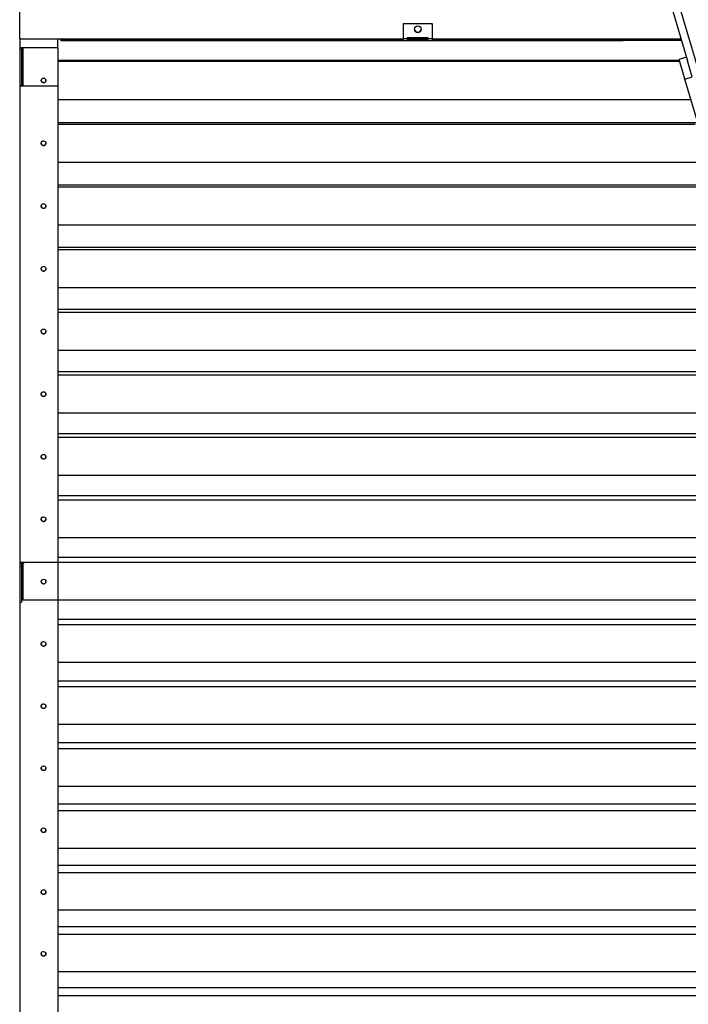
# Model space of a CAD drawing. Units: millimetres. Extents: x -1 to 297, y 0 to 200.
# Drawn here: x 75 to 85, y 162 to 178 of the extents above; entities that cross this region are included whole.
import ezdxf

# ---------------------------------------------------------------- set-up
doc = ezdxf.new("R2010")
doc.units = ezdxf.units.MM

msp = doc.modelspace()

# ---------------------------------------------------------------- linework, layer by layer
at = {"color": 7, "linetype": 'Continuous', "lineweight": 25}
for p, q in [((74.6773, 177.4893), (74.6773, 178.1046)), ((85.1624, 178.025), (85.427, 177.1319)), ((85.2805, 178.0599), (85.6226, 176.9052)), ((80.8542, 177.7351), (80.8542, 177.7352)), ((80.8542, 177.7352), (81.3158, 177.7352)), ((80.8542, 177.7351), (81.3158, 177.7351)), ((80.8542, 177.4928), (80.8542, 177.7351)), ((81.3158, 177.7351), (81.3158, 177.7352)), ((81.3158, 177.7351), (81.3158, 177.4928)), ((74.6773, 177.4893), (74.6773, 145.0029)), ((74.6773, 177.4893), (80.8542, 177.4893)), ((75.2927, 177.3418), (75.2927, 177.4893)), ((75.3388, 177.4874), (75.3388, 177.4893)), ((75.3388, 177.4756), (75.3388, 177.4874)), ((75.3388, 177.4874), (80.8542, 177.4874)), ((80.8542, 177.4928), (80.9158, 177.4928)), ((80.8542, 177.4586), (80.8542, 177.4928)), ((81.2542, 177.5051), (80.9158, 177.5051)), ((80.9158, 177.5051), (80.9158, 177.4928)), ((80.9158, 177.4928), (80.9158, 177.4586)), ((80.9158, 177.4893), (81.2542, 177.4893)), ((80.9158, 177.4874), (81.2542, 177.4874)), ((81.2542, 177.4928), (81.2542, 177.5051)), ((81.2542, 177.4928), (81.3158, 177.4928)), ((81.2542, 177.4586), (81.2542, 177.4928)), ((81.3158, 177.4928), (81.3158, 177.4586)), ((81.3158, 177.4893), (85.3211, 177.4893)), ((81.3158, 177.4874), (85.3217, 177.4874)), ((74.7081, 177.3405), (74.6773, 177.3405)), ((74.6773, 177.3316), (74.7081, 177.3316)), ((74.7081, 177.3405), (74.7081, 177.3316)), ((74.7081, 177.3316), (74.7081, 176.7318)), ((74.7273, 177.341), (74.7273, 177.3418)), ((75.2927, 177.3418), (74.7273, 177.3418)), ((74.7273, 177.341), (74.7273, 176.7412)), ((75.2927, 177.341), (74.7273, 177.341)), ((75.2927, 177.3418), (75.2927, 177.341)), ((75.2927, 177.341), (75.2927, 176.7259)), ((75.3388, 177.4756), (80.8542, 177.4756)), ((75.3388, 177.4602), (75.3388, 177.4756)), ((75.3388, 177.4602), (80.8542, 177.4602)), ((80.9158, 177.4586), (80.8542, 177.4586)), ((81.2542, 177.4741), (80.9158, 177.4741)), ((81.2542, 177.4587), (80.9158, 177.4587)), ((81.3158, 177.4586), (81.2542, 177.4586)), ((81.3158, 177.4756), (84.3927, 177.4756)), ((81.3158, 177.4602), (84.3927, 177.4602)), ((84.3927, 177.4831), (85.323, 177.4831)), ((84.3927, 177.4756), (84.3927, 177.4831)), ((84.3927, 177.4756), (84.3927, 177.4602)), ((84.3927, 177.4677), (85.3275, 177.4677)), ((85.4096, 177.1907), (85.2916, 177.1557)), ((75.2927, 177.1437), (85.2952, 177.1437)), ((75.2927, 177.1275), (85.3, 177.1275)), ((85.3853, 176.8394), (85.2916, 177.1557)), ((85.5033, 176.8744), (85.427, 177.1319)), ((85.3853, 176.8394), (85.5033, 176.8744)), ((74.6773, 176.7318), (74.7081, 176.7318)), ((74.6773, 176.7297), (74.7396, 176.7297)), ((74.7396, 176.7289), (74.6773, 176.7289)), ((75.2927, 176.7259), (74.6773, 176.7259)), ((75.2927, 176.7258), (74.6773, 176.7258)), ((74.7273, 176.7412), (74.7396, 176.7412)), ((74.7396, 176.7412), (74.7396, 176.7289)), ((75.2927, 176.7259), (75.2927, 176.7258)), ((75.2927, 176.7258), (75.2927, 169.054)), ((85.7693, 175.5435), (85.3853, 176.8394)), ((75.2927, 176.5123), (85.4822, 176.5123)), ((75.2927, 176.1402), (85.5878, 176.1402)), ((75.2927, 176.1164), (85.5501, 176.1164)), ((75.2927, 175.5015), (85.7175, 175.5015)), ((75.2927, 175.1372), (85.8254, 175.1372)), ((75.2927, 175.1058), (85.8347, 175.1058)), ((75.2927, 174.4912), (86.0168, 174.4912)), ((75.2927, 174.1347), (86.1224, 174.1347)), ((75.2927, 174.0958), (86.134, 174.0958)), ((75.2927, 173.4816), (86.3159, 173.4816)), ((75.2927, 173.1329), (86.4192, 173.1329)), ((75.2927, 173.0865), (86.433, 173.0865)), ((75.2927, 172.4729), (86.6148, 172.4729)), ((75.2927, 172.132), (86.7157, 172.132)), ((75.2927, 172.0781), (86.7317, 172.0781)), ((75.2927, 171.4651), (86.9133, 171.4651)), ((75.2927, 171.1322), (87.012, 171.1322)), ((75.2927, 171.0708), (87.0302, 171.0708)), ((75.2927, 170.4584), (87.2116, 170.4584)), ((75.2927, 170.1335), (87.3078, 170.1335)), ((75.2927, 170.0646), (87.3282, 170.0646)), ((75.2927, 169.4531), (87.5094, 169.4531)), ((75.2927, 169.1362), (87.6033, 169.1362)), ((75.2927, 169.054), (74.6773, 169.054)), ((74.6773, 169.051), (74.7396, 169.051)), ((74.7081, 169.0364), (74.6773, 169.0364)), ((74.6773, 168.9948), (74.7081, 168.9948)), ((74.7081, 169.0364), (74.7081, 168.9948)), ((74.7081, 168.9948), (74.7081, 168.4147)), ((74.7273, 169.0388), (74.7273, 169.0426)), ((74.7273, 169.0426), (74.7396, 169.0426)), ((74.7273, 169.0388), (74.7273, 168.4587)), ((74.7396, 169.0388), (74.7273, 169.0388)), ((74.7396, 169.051), (74.7396, 169.0388)), ((75.2927, 169.0598), (87.6259, 169.0598)), ((75.2927, 169.054), (75.2927, 168.4434)), ((74.7081, 168.4503), (74.7396, 168.4503)), ((74.7396, 168.4465), (74.7081, 168.4465)), ((75.2927, 168.4434), (74.7081, 168.4434)), ((74.7273, 168.4587), (74.7396, 168.4587)), ((74.7396, 168.4587), (74.7396, 168.4465)), ((75.2927, 168.4491), (87.8068, 168.4491)), ((75.2927, 168.4434), (75.2927, 161.0773)), ((74.6773, 168.4147), (74.7081, 168.4147)), ((75.2927, 168.1403), (87.8983, 168.1403)), ((75.2927, 168.0564), (87.9232, 168.0564)), ((75.2927, 167.4468), (88.1038, 167.4468)), ((75.2927, 167.1461), (88.1929, 167.1461)), ((75.2927, 167.0547), (88.2199, 167.0547)), ((75.2927, 166.4462), (88.4002, 166.4462)), ((75.2927, 166.1536), (88.4869, 166.1536)), ((75.2927, 166.0548), (88.5162, 166.0548)), ((75.2927, 165.4474), (88.6961, 165.4474)), ((75.2927, 165.1631), (88.7804, 165.1631)), ((75.2927, 165.0569), (88.8118, 165.0569)), ((75.2927, 164.4507), (88.9914, 164.4507)), ((75.2927, 164.1747), (89.0732, 164.1747)), ((75.2927, 164.061), (89.1069, 164.061)), ((75.2927, 163.4562), (89.286, 163.4562)), ((75.2927, 163.1884), (89.3654, 163.1884)), ((75.2927, 163.0674), (89.4012, 163.0674)), ((75.2927, 162.4641), (89.58, 162.4641)), ((75.2927, 162.2046), (89.6569, 162.2046)), ((75.2927, 162.0762), (89.6949, 162.0762))]:
    msp.add_line(p, q, dxfattribs=at)
for centre, radius in [((81.085, 177.6428), 0.0538), ((75.0619, 176.8186), 0.0385), ((75.0618, 168.7446), 0.0384)]:
    msp.add_circle(centre, radius, dxfattribs=at)
for centre, radius, start, end in [((81.085, 177.6429), 0.0538, 180.00181, 270.00173), ((81.085, 177.6429), 0.0538, 269.998, 359.99846), ((74.7148, 176.8685), 0.4734, 88.48809, 94.54419), ((74.7225, 177.1589), 0.1821, 88.48809, 94.54419), ((74.7225, 176.5592), 0.1821, 88.48809, 94.54419), ((75.0619, 176.8195), 0.0385, 180.01348, 359.98652), ((74.715, 168.9372), 0.1061, 83.33614, 110.8179), ((74.7226, 168.9983), 0.0408, 83.33614, 110.8179), ((75.0619, 168.7489), 0.0385, 183.2263, 356.7737), ((74.7226, 168.4182), 0.0408, 83.33614, 110.8179)]:
    msp.add_arc(centre, radius, start, end, dxfattribs=at)
for points, knots in [([(75.0235, 175.8078), (75.0235, 175.8077), (75.0225, 175.8028), (75.0257, 175.7924), (75.034, 175.7799), (75.0468, 175.771), (75.0619, 175.7683), (75.0771, 175.771), (75.0897, 175.7798), (75.0988, 175.7924), (75.0999, 175.8025), (75.1004, 175.8076)], [0, 0, 0, 0, 0.0006335, 0.1259587, 0.2506097, 0.3758924, 0.5006667, 0.6259466, 0.7507254, 0.876048, 1, 1, 1, 1]), ([(75.0619, 175.845), (75.0566, 175.845), (75.0517, 175.8441), (75.0426, 175.8403), (75.0385, 175.8375), (75.031, 175.83), (75.0282, 175.8258), (75.0253, 175.819), (75.0246, 175.8167), (75.0237, 175.8118), (75.0235, 175.8092), (75.0235, 175.8012), (75.0244, 175.7963), (75.0272, 175.7895), (75.0284, 175.7873), (75.0312, 175.7832), (75.0328, 175.7813), (75.0385, 175.7756), (75.0426, 175.7728), (75.0494, 175.77), (75.0518, 175.7693), (75.0567, 175.7683), (75.0592, 175.7681), (75.0672, 175.7681), (75.0722, 175.769), (75.079, 175.7719), (75.0811, 175.773), (75.0853, 175.7758), (75.0872, 175.7775), (75.0929, 175.7831), (75.0957, 175.7873), (75.0985, 175.7941), (75.0992, 175.7964), (75.1002, 175.8013), (75.1004, 175.8039), (75.1004, 175.8119), (75.0994, 175.8168), (75.0957, 175.8259), (75.0929, 175.83), (75.0816, 175.8412), (75.0725, 175.845), (75.0619, 175.845)], [0, 0, 0, 0, 0.0625, 0.0625, 0.125, 0.125, 0.1875, 0.1875, 0.21875, 0.21875, 0.25, 0.25, 0.3125, 0.3125, 0.34375, 0.34375, 0.375, 0.375, 0.4375, 0.4375, 0.46875, 0.46875, 0.5, 0.5, 0.5625, 0.5625, 0.59375, 0.59375, 0.625, 0.625, 0.6875, 0.6875, 0.71875, 0.71875, 0.75, 0.75, 0.8125, 0.8125, 0.875, 0.875, 1, 1, 1, 1]), ([(75.0235, 174.7965), (75.0235, 174.7965), (75.0225, 174.7915), (75.0257, 174.7812), (75.034, 174.7686), (75.0468, 174.7598), (75.0619, 174.7571), (75.0771, 174.7598), (75.0897, 174.7686), (75.0988, 174.7812), (75.0999, 174.7913), (75.1004, 174.7963)], [0, 0, 0, 0, 0.0006335, 0.1259587, 0.2506097, 0.3758924, 0.5006667, 0.6259466, 0.7507254, 0.876048, 1, 1, 1, 1]), ([(75.0619, 174.8333), (75.0566, 174.8333), (75.0517, 174.8324), (75.0426, 174.8286), (75.0385, 174.8258), (75.031, 174.8183), (75.0282, 174.8141), (75.0253, 174.8073), (75.0246, 174.805), (75.0237, 174.8001), (75.0235, 174.7976), (75.0235, 174.7896), (75.0244, 174.7846), (75.0272, 174.7778), (75.0284, 174.7757), (75.0312, 174.7715), (75.0328, 174.7696), (75.0385, 174.764), (75.0426, 174.7611), (75.0494, 174.7583), (75.0518, 174.7576), (75.0567, 174.7567), (75.0592, 174.7564), (75.0672, 174.7564), (75.0722, 174.7574), (75.079, 174.7602), (75.0811, 174.7614), (75.0853, 174.7642), (75.0872, 174.7658), (75.0929, 174.7715), (75.0957, 174.7756), (75.0985, 174.7824), (75.0992, 174.7848), (75.1002, 174.7897), (75.1004, 174.7922), (75.1004, 174.8002), (75.0994, 174.8051), (75.0957, 174.8142), (75.0929, 174.8183), (75.0816, 174.8295), (75.0725, 174.8333), (75.0619, 174.8333)], [0, 0, 0, 0, 0.0625, 0.0625, 0.125, 0.125, 0.1875, 0.1875, 0.21875, 0.21875, 0.25, 0.25, 0.3125, 0.3125, 0.34375, 0.34375, 0.375, 0.375, 0.4375, 0.4375, 0.46875, 0.46875, 0.5, 0.5, 0.5625, 0.5625, 0.59375, 0.59375, 0.625, 0.625, 0.6875, 0.6875, 0.71875, 0.71875, 0.75, 0.75, 0.8125, 0.8125, 0.875, 0.875, 1, 1, 1, 1]), ([(75.0235, 173.7859), (75.0235, 173.7858), (75.0225, 173.7809), (75.0257, 173.7705), (75.034, 173.758), (75.0468, 173.7492), (75.0619, 173.7465), (75.0771, 173.7492), (75.0897, 173.758), (75.0988, 173.7706), (75.0999, 173.7807), (75.1004, 173.7857)], [0, 0, 0, 0, 0.0006335, 0.1259587, 0.2506097, 0.3758924, 0.5006667, 0.6259466, 0.7507254, 0.876048, 1, 1, 1, 1]), ([(75.0619, 173.8222), (75.0566, 173.8222), (75.0517, 173.8213), (75.0426, 173.8176), (75.0385, 173.8148), (75.031, 173.8072), (75.0282, 173.8031), (75.0253, 173.7963), (75.0246, 173.794), (75.0237, 173.7891), (75.0235, 173.7865), (75.0235, 173.7785), (75.0244, 173.7736), (75.0272, 173.7668), (75.0284, 173.7647), (75.0312, 173.7605), (75.0328, 173.7586), (75.0385, 173.753), (75.0426, 173.7501), (75.0494, 173.7473), (75.0518, 173.7466), (75.0567, 173.7457), (75.0592, 173.7454), (75.0672, 173.7455), (75.0722, 173.7464), (75.079, 173.7492), (75.0811, 173.7504), (75.0853, 173.7532), (75.0872, 173.7548), (75.0929, 173.7605), (75.0957, 173.7646), (75.0985, 173.7714), (75.0992, 173.7737), (75.1002, 173.7786), (75.1004, 173.7812), (75.1004, 173.7892), (75.0994, 173.7941), (75.0957, 173.8031), (75.0929, 173.8072), (75.0816, 173.8185), (75.0725, 173.8222), (75.0619, 173.8222)], [0, 0, 0, 0, 0.0625, 0.0625, 0.125, 0.125, 0.1875, 0.1875, 0.21875, 0.21875, 0.25, 0.25, 0.3125, 0.3125, 0.34375, 0.34375, 0.375, 0.375, 0.4375, 0.4375, 0.46875, 0.46875, 0.5, 0.5, 0.5625, 0.5625, 0.59375, 0.59375, 0.625, 0.625, 0.6875, 0.6875, 0.71875, 0.71875, 0.75, 0.75, 0.8125, 0.8125, 0.875, 0.875, 1, 1, 1, 1]), ([(75.0235, 172.7761), (75.0235, 172.7761), (75.0225, 172.7711), (75.0257, 172.7608), (75.034, 172.7482), (75.0468, 172.7394), (75.0619, 172.7367), (75.0771, 172.7394), (75.0897, 172.7482), (75.0988, 172.7608), (75.0999, 172.7709), (75.1004, 172.7759)], [0, 0, 0, 0, 0.0006335, 0.1259587, 0.2506097, 0.3758924, 0.5006667, 0.6259466, 0.7507254, 0.876048, 1, 1, 1, 1]), ([(75.0619, 172.812), (75.0566, 172.812), (75.0517, 172.8111), (75.0426, 172.8074), (75.0385, 172.8046), (75.031, 172.797), (75.0282, 172.7929), (75.0253, 172.7861), (75.0246, 172.7838), (75.0237, 172.7789), (75.0235, 172.7763), (75.0235, 172.7684), (75.0244, 172.7634), (75.0272, 172.7567), (75.0284, 172.7545), (75.0312, 172.7504), (75.0328, 172.7484), (75.0385, 172.7428), (75.0426, 172.74), (75.0494, 172.7372), (75.0518, 172.7365), (75.0567, 172.7355), (75.0592, 172.7353), (75.0672, 172.7353), (75.0722, 172.7362), (75.079, 172.739), (75.0811, 172.7402), (75.0853, 172.743), (75.0872, 172.7446), (75.0929, 172.7503), (75.0957, 172.7544), (75.0985, 172.7612), (75.0992, 172.7636), (75.1002, 172.7685), (75.1004, 172.771), (75.1004, 172.779), (75.0994, 172.7839), (75.0957, 172.7929), (75.0929, 172.797), (75.0816, 172.8083), (75.0725, 172.812), (75.0619, 172.812)], [0, 0, 0, 0, 0.0625, 0.0625, 0.125, 0.125, 0.1875, 0.1875, 0.21875, 0.21875, 0.25, 0.25, 0.3125, 0.3125, 0.34375, 0.34375, 0.375, 0.375, 0.4375, 0.4375, 0.46875, 0.46875, 0.5, 0.5, 0.5625, 0.5625, 0.59375, 0.59375, 0.625, 0.625, 0.6875, 0.6875, 0.71875, 0.71875, 0.75, 0.75, 0.8125, 0.8125, 0.875, 0.875, 1, 1, 1, 1]), ([(75.0619, 171.8028), (75.0566, 171.8028), (75.0517, 171.8019), (75.0426, 171.7981), (75.0385, 171.7954), (75.031, 171.7878), (75.0282, 171.7837), (75.0253, 171.7769), (75.0246, 171.7746), (75.0237, 171.7697), (75.0235, 171.7672), (75.0235, 171.7592), (75.0244, 171.7543), (75.0272, 171.7475), (75.0284, 171.7453), (75.0312, 171.7412), (75.0328, 171.7393), (75.0385, 171.7336), (75.0426, 171.7308), (75.0494, 171.728), (75.0518, 171.7273), (75.0567, 171.7264), (75.0592, 171.7262), (75.0672, 171.7262), (75.0722, 171.7271), (75.079, 171.7299), (75.0811, 171.7311), (75.0853, 171.7339), (75.0872, 171.7355), (75.0929, 171.7411), (75.0957, 171.7453), (75.0985, 171.752), (75.0992, 171.7544), (75.1002, 171.7593), (75.1004, 171.7618), (75.1004, 171.7698), (75.0994, 171.7747), (75.0957, 171.7837), (75.0929, 171.7878), (75.0816, 171.799), (75.0725, 171.8028), (75.0619, 171.8028)], [0, 0, 0, 0, 0.0625, 0.0625, 0.125, 0.125, 0.1875, 0.1875, 0.21875, 0.21875, 0.25, 0.25, 0.3125, 0.3125, 0.34375, 0.34375, 0.375, 0.375, 0.4375, 0.4375, 0.46875, 0.46875, 0.5, 0.5, 0.5625, 0.5625, 0.59375, 0.59375, 0.625, 0.625, 0.6875, 0.6875, 0.71875, 0.71875, 0.75, 0.75, 0.8125, 0.8125, 0.875, 0.875, 1, 1, 1, 1]), ([(75.0235, 171.7673), (75.0235, 171.7673), (75.0225, 171.7623), (75.0257, 171.752), (75.034, 171.7395), (75.0468, 171.7307), (75.0619, 171.728), (75.0771, 171.7307), (75.0897, 171.7395), (75.0988, 171.7521), (75.0999, 171.7621), (75.1004, 171.7671)], [0, 0, 0, 0, 0.0006335, 0.1259587, 0.2506097, 0.3758924, 0.5006667, 0.6259466, 0.7507254, 0.876048, 1, 1, 1, 1]), ([(75.0235, 170.7597), (75.0235, 170.7597), (75.0225, 170.7548), (75.0257, 170.7445), (75.034, 170.732), (75.0468, 170.7232), (75.0619, 170.7205), (75.0771, 170.7231), (75.0897, 170.732), (75.0988, 170.7445), (75.0999, 170.7545), (75.1004, 170.7595)], [0, 0, 0, 0, 0.0006335, 0.1259587, 0.2506097, 0.3758924, 0.5006667, 0.6259466, 0.7507255, 0.876048, 1, 1, 1, 1]), ([(75.0619, 170.7948), (75.0566, 170.7948), (75.0517, 170.7938), (75.0426, 170.7901), (75.0385, 170.7873), (75.031, 170.7798), (75.0282, 170.7757), (75.0253, 170.7689), (75.0246, 170.7666), (75.0237, 170.7617), (75.0235, 170.7592), (75.0235, 170.7512), (75.0244, 170.7463), (75.0272, 170.7395), (75.0284, 170.7374), (75.0312, 170.7333), (75.0328, 170.7313), (75.0385, 170.7257), (75.0426, 170.7229), (75.0494, 170.7201), (75.0518, 170.7194), (75.0567, 170.7185), (75.0592, 170.7182), (75.0672, 170.7182), (75.0722, 170.7192), (75.079, 170.722), (75.0811, 170.7231), (75.0853, 170.7259), (75.0872, 170.7275), (75.0929, 170.7332), (75.0957, 170.7373), (75.0985, 170.7441), (75.0992, 170.7464), (75.1002, 170.7513), (75.1004, 170.7538), (75.1004, 170.7618), (75.0994, 170.7667), (75.0957, 170.7757), (75.0929, 170.7798), (75.0816, 170.791), (75.0725, 170.7948), (75.0619, 170.7948)], [0, 0, 0, 0, 0.0625, 0.0625, 0.125, 0.125, 0.1875, 0.1875, 0.21875, 0.21875, 0.25, 0.25, 0.3125, 0.3125, 0.34375, 0.34375, 0.375, 0.375, 0.4375, 0.4375, 0.46875, 0.46875, 0.5, 0.5, 0.5625, 0.5625, 0.59375, 0.59375, 0.625, 0.625, 0.6875, 0.6875, 0.71875, 0.71875, 0.75, 0.75, 0.8125, 0.8125, 0.875, 0.875, 1, 1, 1, 1]), ([(75.0235, 169.7535), (75.0235, 169.7535), (75.0225, 169.7486), (75.0257, 169.7383), (75.034, 169.7258), (75.0468, 169.717), (75.0619, 169.7143), (75.0771, 169.717), (75.0897, 169.7258), (75.0988, 169.7383), (75.0999, 169.7483), (75.1004, 169.7533)], [0, 0, 0, 0, 0.0006335, 0.1259587, 0.2506097, 0.3758924, 0.5006667, 0.6259466, 0.7507255, 0.876048, 1, 1, 1, 1]), ([(75.0619, 169.7881), (75.0566, 169.7881), (75.0517, 169.7872), (75.0426, 169.7834), (75.0385, 169.7807), (75.031, 169.7732), (75.0282, 169.769), (75.0253, 169.7623), (75.0246, 169.7599), (75.0237, 169.7551), (75.0235, 169.7526), (75.0235, 169.7446), (75.0244, 169.7397), (75.0272, 169.7329), (75.0284, 169.7308), (75.0312, 169.7267), (75.0328, 169.7247), (75.0385, 169.7191), (75.0426, 169.7163), (75.0494, 169.7135), (75.0518, 169.7128), (75.0567, 169.7119), (75.0592, 169.7117), (75.0672, 169.7117), (75.0722, 169.7126), (75.079, 169.7154), (75.0811, 169.7166), (75.0853, 169.7194), (75.0872, 169.721), (75.0929, 169.7266), (75.0957, 169.7307), (75.0985, 169.7375), (75.0992, 169.7398), (75.1002, 169.7447), (75.1004, 169.7472), (75.1004, 169.7552), (75.0994, 169.7601), (75.0957, 169.7691), (75.0929, 169.7732), (75.0816, 169.7843), (75.0725, 169.7881), (75.0619, 169.7881)], [0, 0, 0, 0, 0.0625, 0.0625, 0.125, 0.125, 0.1875, 0.1875, 0.21875, 0.21875, 0.25, 0.25, 0.3125, 0.3125, 0.34375, 0.34375, 0.375, 0.375, 0.4375, 0.4375, 0.46875, 0.46875, 0.5, 0.5, 0.5625, 0.5625, 0.59375, 0.59375, 0.625, 0.625, 0.6875, 0.6875, 0.71875, 0.71875, 0.75, 0.75, 0.8125, 0.8125, 0.875, 0.875, 1, 1, 1, 1]), ([(75.0235, 167.7448), (75.0235, 167.7447), (75.0225, 167.7398), (75.0257, 167.7296), (75.034, 167.7171), (75.0468, 167.7083), (75.0619, 167.7057), (75.0771, 167.7083), (75.0896, 167.7171), (75.0982, 167.7284), (75.0992, 167.737), (75.0996, 167.7406)], [0, 0, 0, 0, 0.0006554, 0.1303127, 0.2592726, 0.388886, 0.5179734, 0.6475838, 0.776676, 0.9063305, 1, 1, 1, 1]), ([(75.0619, 167.7787), (75.0566, 167.7787), (75.0517, 167.7778), (75.0426, 167.774), (75.0385, 167.7713), (75.031, 167.7638), (75.0282, 167.7597), (75.0253, 167.7529), (75.0246, 167.7506), (75.0237, 167.7457), (75.0235, 167.7432), (75.0235, 167.7353), (75.0244, 167.7304), (75.0272, 167.7237), (75.0284, 167.7215), (75.0312, 167.7174), (75.0328, 167.7155), (75.0385, 167.7099), (75.0426, 167.7071), (75.0494, 167.7043), (75.0518, 167.7036), (75.0567, 167.7027), (75.0592, 167.7024), (75.0672, 167.7024), (75.0722, 167.7034), (75.079, 167.7061), (75.0811, 167.7073), (75.0853, 167.7101), (75.0872, 167.7117), (75.0929, 167.7173), (75.0957, 167.7214), (75.0985, 167.7282), (75.0992, 167.7305), (75.1002, 167.7354), (75.1004, 167.7379), (75.1004, 167.7458), (75.0994, 167.7507), (75.0957, 167.7597), (75.0929, 167.7638), (75.0816, 167.7749), (75.0725, 167.7787), (75.0619, 167.7787)], [0, 0, 0, 0, 0.0625, 0.0625, 0.125, 0.125, 0.1875, 0.1875, 0.21875, 0.21875, 0.25, 0.25, 0.3125, 0.3125, 0.34375, 0.34375, 0.375, 0.375, 0.4375, 0.4375, 0.46875, 0.46875, 0.5, 0.5, 0.5625, 0.5625, 0.59375, 0.59375, 0.625, 0.625, 0.6875, 0.6875, 0.71875, 0.71875, 0.75, 0.75, 0.8125, 0.8125, 0.875, 0.875, 1, 1, 1, 1]), ([(75.0235, 166.7425), (75.0235, 166.7425), (75.0225, 166.7376), (75.0257, 166.7274), (75.034, 166.7149), (75.0468, 166.7062), (75.0619, 166.7035), (75.0771, 166.7062), (75.0897, 166.7149), (75.0988, 166.7274), (75.0999, 166.7374), (75.1004, 166.7423)], [0, 0, 0, 0, 0.0006335, 0.1259586, 0.2506097, 0.3758924, 0.5006667, 0.6259466, 0.7507255, 0.876048, 1, 1, 1, 1]), ([(75.0619, 166.776), (75.0566, 166.776), (75.0517, 166.7751), (75.0426, 166.7713), (75.0385, 166.7686), (75.031, 166.7611), (75.0282, 166.757), (75.0253, 166.7503), (75.0246, 166.7479), (75.0237, 166.7431), (75.0235, 166.7406), (75.0235, 166.7327), (75.0244, 166.7278), (75.0272, 166.7211), (75.0284, 166.7189), (75.0312, 166.7148), (75.0328, 166.7129), (75.0385, 166.7073), (75.0426, 166.7045), (75.0494, 166.7017), (75.0518, 166.701), (75.0567, 166.7001), (75.0592, 166.6999), (75.0672, 166.6999), (75.0722, 166.7008), (75.079, 166.7036), (75.0811, 166.7047), (75.0853, 166.7075), (75.0872, 166.7091), (75.0929, 166.7147), (75.0957, 166.7188), (75.0985, 166.7256), (75.0992, 166.7279), (75.1002, 166.7328), (75.1004, 166.7353), (75.1004, 166.7432), (75.0994, 166.7481), (75.0957, 166.757), (75.0929, 166.7611), (75.0816, 166.7722), (75.0725, 166.776), (75.0619, 166.776)], [0, 0, 0, 0, 0.0625, 0.0625, 0.125, 0.125, 0.1875, 0.1875, 0.21875, 0.21875, 0.25, 0.25, 0.3125, 0.3125, 0.34375, 0.34375, 0.375, 0.375, 0.4375, 0.4375, 0.46875, 0.46875, 0.5, 0.5, 0.5625, 0.5625, 0.59375, 0.59375, 0.625, 0.625, 0.6875, 0.6875, 0.71875, 0.71875, 0.75, 0.75, 0.8125, 0.8125, 0.875, 0.875, 1, 1, 1, 1]), ([(75.0619, 165.7752), (75.0566, 165.7752), (75.0517, 165.7743), (75.0426, 165.7706), (75.0385, 165.7679), (75.031, 165.7604), (75.0282, 165.7563), (75.0253, 165.7496), (75.0246, 165.7473), (75.0237, 165.7424), (75.0235, 165.7399), (75.0235, 165.732), (75.0244, 165.7271), (75.0272, 165.7204), (75.0284, 165.7183), (75.0312, 165.7142), (75.0328, 165.7123), (75.0385, 165.7067), (75.0426, 165.7039), (75.0494, 165.7011), (75.0518, 165.7004), (75.0567, 165.6995), (75.0592, 165.6993), (75.0672, 165.6993), (75.0722, 165.7002), (75.079, 165.703), (75.0811, 165.7041), (75.0853, 165.7069), (75.0872, 165.7085), (75.0929, 165.7141), (75.0957, 165.7182), (75.0985, 165.7249), (75.0992, 165.7273), (75.1002, 165.7321), (75.1004, 165.7346), (75.1004, 165.7425), (75.0994, 165.7474), (75.0957, 165.7563), (75.0929, 165.7604), (75.0816, 165.7715), (75.0725, 165.7752), (75.0619, 165.7752)], [0, 0, 0, 0, 0.0625, 0.0625, 0.125, 0.125, 0.1875, 0.1875, 0.21875, 0.21875, 0.25, 0.25, 0.3125, 0.3125, 0.34375, 0.34375, 0.375, 0.375, 0.4375, 0.4375, 0.46875, 0.46875, 0.5, 0.5, 0.5625, 0.5625, 0.59375, 0.59375, 0.625, 0.625, 0.6875, 0.6875, 0.71875, 0.71875, 0.75, 0.75, 0.8125, 0.8125, 0.875, 0.875, 1, 1, 1, 1]), ([(75.0235, 165.7423), (75.0235, 165.7422), (75.0225, 165.7373), (75.0257, 165.7271), (75.034, 165.7147), (75.0468, 165.706), (75.0619, 165.7033), (75.0771, 165.706), (75.0897, 165.7147), (75.0988, 165.7271), (75.0999, 165.7371), (75.1004, 165.7421)], [0, 0, 0, 0, 0.0006335, 0.1259586, 0.2506097, 0.3758924, 0.5006667, 0.6259466, 0.7507255, 0.876048, 1, 1, 1, 1]), ([(75.0235, 164.7442), (75.0235, 164.7441), (75.0225, 164.7392), (75.0257, 164.729), (75.034, 164.7167), (75.0468, 164.7079), (75.0619, 164.7053), (75.0771, 164.7079), (75.0897, 164.7167), (75.0988, 164.7291), (75.0999, 164.739), (75.1004, 164.744)], [0, 0, 0, 0, 0.0006335, 0.1259586, 0.2506097, 0.3758924, 0.5006667, 0.6259466, 0.7507255, 0.876048, 1, 1, 1, 1]), ([(75.0619, 164.7766), (75.0566, 164.7766), (75.0517, 164.7757), (75.0426, 164.772), (75.0385, 164.7693), (75.031, 164.7618), (75.0282, 164.7577), (75.0253, 164.751), (75.0246, 164.7487), (75.0237, 164.7439), (75.0235, 164.7414), (75.0235, 164.7335), (75.0244, 164.7286), (75.0272, 164.7219), (75.0284, 164.7198), (75.0312, 164.7157), (75.0328, 164.7138), (75.0385, 164.7083), (75.0426, 164.7055), (75.0494, 164.7027), (75.0518, 164.702), (75.0567, 164.7011), (75.0592, 164.7008), (75.0672, 164.7008), (75.0722, 164.7018), (75.079, 164.7045), (75.0811, 164.7057), (75.0853, 164.7085), (75.0872, 164.7101), (75.0929, 164.7157), (75.0957, 164.7197), (75.0985, 164.7264), (75.0992, 164.7288), (75.1002, 164.7336), (75.1004, 164.7361), (75.1004, 164.744), (75.0994, 164.7488), (75.0957, 164.7578), (75.0929, 164.7618), (75.0816, 164.7729), (75.0725, 164.7766), (75.0619, 164.7766)], [0, 0, 0, 0, 0.0625, 0.0625, 0.125, 0.125, 0.1875, 0.1875, 0.21875, 0.21875, 0.25, 0.25, 0.3125, 0.3125, 0.34375, 0.34375, 0.375, 0.375, 0.4375, 0.4375, 0.46875, 0.46875, 0.5, 0.5, 0.5625, 0.5625, 0.59375, 0.59375, 0.625, 0.625, 0.6875, 0.6875, 0.71875, 0.71875, 0.75, 0.75, 0.8125, 0.8125, 0.875, 0.875, 1, 1, 1, 1]), ([(75.0235, 163.7484), (75.0235, 163.7483), (75.0225, 163.7435), (75.0257, 163.7333), (75.034, 163.7209), (75.0468, 163.7122), (75.0619, 163.7096), (75.0771, 163.7122), (75.0897, 163.7209), (75.0988, 163.7333), (75.0999, 163.7432), (75.1004, 163.7482)], [0, 0, 0, 0, 0.0006335, 0.1259586, 0.2506097, 0.3758924, 0.5006667, 0.6259466, 0.7507255, 0.876048, 1, 1, 1, 1]), ([(75.0619, 163.7803), (75.0566, 163.7803), (75.0517, 163.7794), (75.0426, 163.7757), (75.0385, 163.773), (75.031, 163.7656), (75.0282, 163.7615), (75.0253, 163.7548), (75.0246, 163.7525), (75.0237, 163.7477), (75.0235, 163.7452), (75.0235, 163.7373), (75.0244, 163.7325), (75.0272, 163.7258), (75.0284, 163.7237), (75.0312, 163.7196), (75.0328, 163.7177), (75.0385, 163.7121), (75.0426, 163.7093), (75.0494, 163.7066), (75.0518, 163.7059), (75.0567, 163.705), (75.0592, 163.7047), (75.0672, 163.7047), (75.0722, 163.7057), (75.079, 163.7084), (75.0811, 163.7096), (75.0853, 163.7123), (75.0872, 163.7139), (75.0929, 163.7195), (75.0957, 163.7236), (75.0985, 163.7303), (75.0992, 163.7326), (75.1002, 163.7374), (75.1004, 163.7399), (75.1004, 163.7478), (75.0994, 163.7526), (75.0957, 163.7615), (75.0929, 163.7656), (75.0816, 163.7766), (75.0725, 163.7803), (75.0619, 163.7803)], [0, 0, 0, 0, 0.0625, 0.0625, 0.125, 0.125, 0.1875, 0.1875, 0.21875, 0.21875, 0.25, 0.25, 0.3125, 0.3125, 0.34375, 0.34375, 0.375, 0.375, 0.4375, 0.4375, 0.46875, 0.46875, 0.5, 0.5, 0.5625, 0.5625, 0.59375, 0.59375, 0.625, 0.625, 0.6875, 0.6875, 0.71875, 0.71875, 0.75, 0.75, 0.8125, 0.8125, 0.875, 0.875, 1, 1, 1, 1]), ([(75.0235, 162.755), (75.0235, 162.755), (75.0225, 162.7502), (75.0257, 162.74), (75.034, 162.7277), (75.0468, 162.719), (75.0619, 162.7164), (75.0771, 162.719), (75.0897, 162.7277), (75.0988, 162.74), (75.0999, 162.7499), (75.1004, 162.7549)], [0, 0, 0, 0, 0.0006335, 0.1259586, 0.2506097, 0.3758924, 0.5006667, 0.6259466, 0.7507255, 0.876048, 1, 1, 1, 1]), ([(75.0619, 162.7865), (75.0566, 162.7865), (75.0517, 162.7856), (75.0426, 162.782), (75.0385, 162.7792), (75.031, 162.7718), (75.0282, 162.7677), (75.0253, 162.7611), (75.0246, 162.7588), (75.0237, 162.754), (75.0235, 162.7515), (75.0235, 162.7436), (75.0244, 162.7388), (75.0272, 162.7321), (75.0284, 162.73), (75.0312, 162.7259), (75.0328, 162.724), (75.0385, 162.7185), (75.0426, 162.7157), (75.0494, 162.713), (75.0518, 162.7123), (75.0567, 162.7114), (75.0592, 162.7111), (75.0672, 162.7111), (75.0722, 162.7121), (75.079, 162.7148), (75.0811, 162.716), (75.0853, 162.7187), (75.0872, 162.7203), (75.0929, 162.7259), (75.0957, 162.7299), (75.0985, 162.7366), (75.0992, 162.7389), (75.1002, 162.7437), (75.1004, 162.7462), (75.1004, 162.754), (75.0994, 162.7589), (75.0957, 162.7678), (75.0929, 162.7718), (75.0816, 162.7828), (75.0725, 162.7865), (75.0619, 162.7865)], [0, 0, 0, 0, 0.0625, 0.0625, 0.125, 0.125, 0.1875, 0.1875, 0.21875, 0.21875, 0.25, 0.25, 0.3125, 0.3125, 0.34375, 0.34375, 0.375, 0.375, 0.4375, 0.4375, 0.46875, 0.46875, 0.5, 0.5, 0.5625, 0.5625, 0.59375, 0.59375, 0.625, 0.625, 0.6875, 0.6875, 0.71875, 0.71875, 0.75, 0.75, 0.8125, 0.8125, 0.875, 0.875, 1, 1, 1, 1])]:
    msp.add_open_spline(points, degree=3, knots=knots, dxfattribs=at)

doc.saveas('drawing.dxf')
